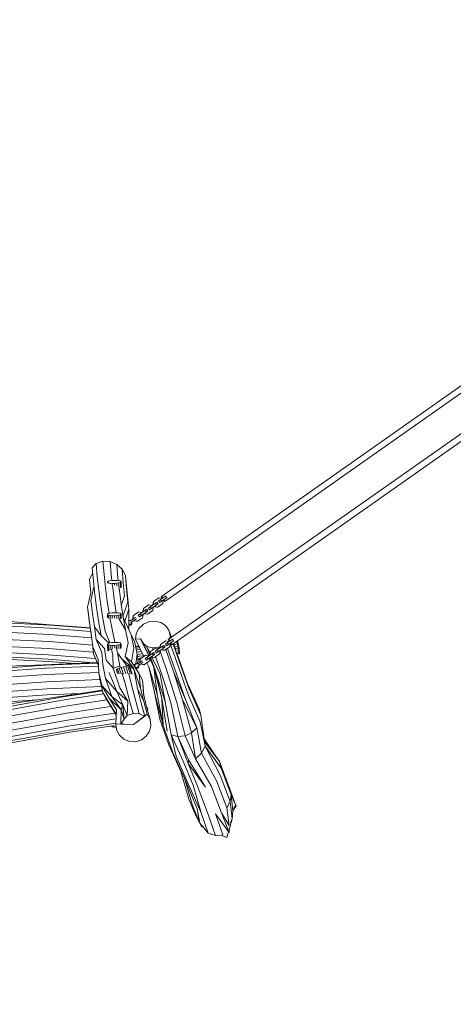
# Model space of a CAD drawing. Units: millimetres. Extents: x -9083 to 9040, y -7481 to 7545.
# Drawn here: x 1857 to 3112, y -6026 to -3175 of the extents above; entities that cross this region are included whole.
import ezdxf

# ---------------------------------------------------------------- set-up
doc = ezdxf.new("R2010")
doc.units = ezdxf.units.MM
doc.header["$LTSCALE"] = 20
doc.linetypes.add('HIDDEN', pattern=[9.525, 6.35, -3.175])
doc.layers.add('2d', color=230, linetype='Continuous')
doc.layers.add('EN-Safetyzone', color=93, linetype='HIDDEN')

msp = doc.modelspace()

# ---------------------------------------------------------------- linework, layer by layer
at = {"layer": '2d', "lineweight": 0}
for p, q in [((3699.8, -3836), (2267.1, -4844.8)), ((2277.4, -4859.5), (3696.6, -3860.3)), ((3731.1, -3953.2), (2287, -4970)), ((2297.4, -4984.7), (3741.4, -3967.9)), ((2066.8, -4761.9), (2078, -4749.4)), ((2078, -4749.4), (2097.9, -4743.2)), ((2078, -4749.4), (2081.4, -4788.1)), ((2097.9, -4743.2), (2101.3, -4781.9)), ((2097.9, -4743.2), (2118.7, -4744.2)), ((2118.7, -4744.2), (2122.1, -4782.9)), ((2118.7, -4744.2), (2137.9, -4752.1)), ((2137.9, -4752.1), (2141.3, -4790.7)), ((2137.9, -4752.1), (2153.2, -4765.9)), ((2059.2, -4795.3), (2068.2, -4777.4)), ((2066.8, -4761.9), (2070.2, -4800.6)), ((2081.4, -4788.1), (2085.5, -4826.5)), ((2101.3, -4781.9), (2105.4, -4820.4)), ((2122.1, -4782.9), (2123.8, -4798.8)), ((2153.2, -4765.9), (2156.6, -4804.6)), ((2162.7, -4784.1), (2153.2, -4765.9)), ((2162.7, -4784.1), (2166.1, -4822.8)), ((2162.7, -4784.1), (2165.4, -4804.4)), ((2059.2, -4795.3), (2062.6, -4834)), ((2070.2, -4800.6), (2074.3, -4839)), ((2113.4, -4801.1), (2111.3, -4802.7)), ((2111.3, -4802.7), (2111.3, -4804.5)), ((2111.3, -4802.7), (2111.6, -4804.2)), ((2111.6, -4804.2), (2111.6, -4805.8)), ((2111.6, -4804.2), (2114.2, -4805.6)), ((2117.6, -4799.8), (2113.4, -4801.1)), ((2114.2, -4805.6), (2114.2, -4807.1)), ((2114.2, -4805.6), (2118.8, -4806.6)), ((2123.4, -4798.8), (2117.6, -4799.8)), ((2118.8, -4806.6), (2118.8, -4808.2)), ((2118.8, -4806.6), (2124.8, -4807.2)), ((2130.1, -4798.4), (2123.4, -4798.8)), ((2124.8, -4807.2), (2124.9, -4809.1)), ((2124.8, -4807.2), (2131.6, -4807.3)), ((2124.9, -4809.1), (2126.2, -4821.3)), ((2130.1, -4798.4), (2136.9, -4798.4)), ((2131.6, -4807.3), (2138.3, -4806.8)), ((2131.6, -4807.3), (2131.7, -4812.1)), ((2142.9, -4799), (2136.9, -4798.4)), ((2138.3, -4806.8), (2144.1, -4805.8)), ((2138.3, -4806.8), (2138.5, -4814.6)), ((2141.3, -4790.7), (2142.2, -4798.9)), ((2147.6, -4800), (2142.9, -4799)), ((2144, -4816.2), (2145.4, -4829.1)), ((2144.1, -4805.8), (2148.3, -4804.5)), ((2144.1, -4805.8), (2144.3, -4814.7)), ((2144.3, -4814.7), (2144.4, -4816.5)), ((2150.1, -4801.4), (2147.6, -4800)), ((2148.3, -4804.5), (2150.4, -4803)), ((2148.3, -4804.5), (2148.5, -4813.4)), ((2148.5, -4813.4), (2148.7, -4819.5)), ((2150.4, -4803), (2150.1, -4801.4)), ((2150.4, -4803), (2150.6, -4811.8)), ((2150.6, -4811.8), (2150.8, -4820.3)), ((2156.6, -4804.6), (2160.7, -4843)), ((2165.4, -4804.4), (2168.7, -4843.1)), ((2062.6, -4834), (2053, -4876.3)), ((2071.9, -4816.9), (2063, -4856.3)), ((2074.3, -4839), (2079.3, -4877.3)), ((2085.5, -4826.5), (2090.5, -4864.8)), ((2105.4, -4820.4), (2110.4, -4858.6)), ((2126.2, -4821.3), (2131.2, -4859.5)), ((2145.4, -4829.1), (2150.4, -4867.3)), ((2160.7, -4843), (2151, -4871.5)), ((2166.1, -4822.8), (2170.3, -4861.2)), ((2168.7, -4843.1), (2172.9, -4881.5)), ((2278.8, -4843.8), (2264.1, -4854.2)), ((2280, -4843), (2278.8, -4843.8)), ((2278.8, -4843.8), (2282.3, -4848.8)), ((2063, -4856.3), (2068, -4894.6)), ((2090.5, -4864.8), (2096.2, -4902.8)), ((2110.4, -4858.6), (2115.7, -4894)), ((2131.2, -4859.5), (2136.1, -4892)), ((2150.4, -4867.3), (2156.1, -4905.3)), ((2170.3, -4861.2), (2155.8, -4903.4)), ((2215.5, -4879.6), (2230.1, -4869.3)), ((2230.1, -4869.3), (2238.4, -4870.8)), ((2249.5, -4864.4), (2234.9, -4874.8)), ((2238.3, -4879.7), (2253, -4869.3)), ((2238.4, -4870.8), (2239.1, -4871.8)), ((2244.2, -4859.4), (2242.7, -4867.7)), ((2243.3, -4867.3), (2242.7, -4867.7)), ((2242.7, -4867.7), (2243.4, -4868.7)), ((2243.3, -4867.3), (2244.7, -4859)), ((2244, -4868.3), (2243.3, -4867.3)), ((2244.7, -4859), (2244.2, -4859.4)), ((2244.7, -4859), (2259.4, -4848.7)), ((2246.9, -4873.6), (2247.6, -4874.6)), ((2248.2, -4874.3), (2247.4, -4873.3)), ((2253.9, -4861.4), (2249.5, -4864.4)), ((2249.5, -4864.4), (2253, -4869.3)), ((2253, -4869.3), (2257.3, -4866.3)), ((2253.9, -4861.4), (2257.3, -4866.3)), ((2271.1, -4865.4), (2256.4, -4875.7)), ((2258.7, -4858), (2258.6, -4858.1)), ((2264.1, -4854.2), (2258.7, -4858)), ((2258.7, -4858), (2262.2, -4862.9)), ((2259.4, -4848.7), (2267.7, -4850.2)), ((2262.1, -4863), (2262.2, -4862.9)), ((2262.2, -4862.9), (2267.6, -4859.1)), ((2264.1, -4854.2), (2267.6, -4859.1)), ((2267.6, -4859.1), (2282.3, -4848.8)), ((2267.7, -4850.2), (2268.4, -4851.2)), ((2272.5, -4857.1), (2271.1, -4865.4)), ((2271.8, -4856.1), (2272.5, -4857.1)), ((2282.3, -4848.8), (2283.5, -4847.9)), ((1945.4, -4926.8), (1522.7, -4893.1)), ((2053, -4876.3), (2058, -4914.5)), ((2055.7, -4896.6), (2053, -4876.3)), ((2055.7, -4896.6), (2060.6, -4934.8)), ((2068, -4894.6), (2073.8, -4932.6)), ((2079.3, -4877.3), (2085, -4915.3)), ((2113.4, -4894.8), (2111.3, -4896.3)), ((2111.3, -4896.3), (2111.5, -4905.1)), ((2111.3, -4896.3), (2111.6, -4897.8)), ((2111.6, -4897.8), (2111.8, -4906.7)), ((2111.6, -4897.8), (2114.2, -4899.2)), ((2117.6, -4893.4), (2113.4, -4894.8)), ((2114.2, -4899.2), (2114.4, -4907.5)), ((2114.2, -4899.2), (2118.8, -4900.3)), ((2123.4, -4892.5), (2117.6, -4893.4)), ((2118.8, -4900.3), (2118.9, -4907.5)), ((2118.8, -4900.3), (2124.8, -4900.8)), ((2130.1, -4892), (2123.4, -4892.5)), ((2124.8, -4900.8), (2125, -4908.4)), ((2124.8, -4900.8), (2131.6, -4900.9)), ((2130.1, -4892), (2136.9, -4892)), ((2131.6, -4900.9), (2138.3, -4900.4)), ((2131.6, -4900.9), (2131.8, -4909)), ((2142.9, -4892.6), (2136.9, -4892)), ((2138.3, -4900.4), (2144.1, -4899.4)), ((2138.3, -4900.4), (2138.5, -4909)), ((2147.6, -4893.7), (2142.9, -4892.6)), ((2144.1, -4899.4), (2148.3, -4898.1)), ((2144.1, -4899.4), (2144.3, -4908.3)), ((2150.1, -4895), (2147.6, -4893.7)), ((2148.3, -4898.1), (2150.4, -4896.6)), ((2148.3, -4898.1), (2148.5, -4907)), ((2150.4, -4896.6), (2150.1, -4895)), ((2150.4, -4896.6), (2150.6, -4905.4)), ((2172.9, -4881.5), (2161.1, -4916.1)), ((2172.9, -4881.5), (2173.2, -4939.7)), ((2185.7, -4900.6), (2184.2, -4908.9)), ((2184.8, -4908.5), (2186.2, -4900.2)), ((2186.2, -4900.2), (2185.7, -4900.6)), ((2186.2, -4900.2), (2200.9, -4889.9)), ((2200.2, -4899.2), (2200.1, -4899.2)), ((2205.6, -4895.4), (2200.2, -4899.2)), ((2200.2, -4899.2), (2203.7, -4904.1)), ((2200.9, -4889.9), (2209.2, -4891.4)), ((2203.7, -4904.1), (2209.1, -4900.3)), ((2220.3, -4885), (2205.6, -4895.4)), ((2205.6, -4895.4), (2209.1, -4900.3)), ((2209.1, -4900.3), (2223.7, -4889.9)), ((2209.2, -4891.4), (2209.9, -4892.4)), ((2214, -4898.3), (2212.6, -4906.6)), ((2213.3, -4897.3), (2214, -4898.3)), ((2214.9, -4880), (2213.5, -4888.3)), ((2214, -4887.9), (2213.5, -4888.3)), ((2213.5, -4888.3), (2214.2, -4889.3)), ((2214, -4887.9), (2215.5, -4879.6)), ((2214.7, -4888.9), (2214, -4887.9)), ((2215.5, -4879.6), (2214.9, -4880)), ((2217.6, -4894.2), (2218.4, -4895.2)), ((2218.9, -4894.9), (2218.2, -4893.9)), ((2218.9, -4894.9), (2218.4, -4895.2)), ((2218.4, -4895.2), (2226.6, -4896.7)), ((2227.2, -4896.3), (2218.9, -4894.9)), ((2224.6, -4882), (2220.3, -4885)), ((2220.3, -4885), (2223.7, -4889.9)), ((2223.7, -4889.9), (2228.1, -4886.9)), ((2224.6, -4882), (2228.1, -4886.9)), ((2227.2, -4896.3), (2226.6, -4896.7)), ((2241.9, -4886), (2227.2, -4896.3)), ((2229.5, -4878.6), (2229.4, -4878.6)), ((2234.9, -4874.8), (2229.5, -4878.6)), ((2229.5, -4878.6), (2232.9, -4883.5)), ((2232.8, -4883.6), (2232.9, -4883.5)), ((2232.9, -4883.5), (2238.3, -4879.7)), ((2234.9, -4874.8), (2238.3, -4879.7)), ((2243.3, -4877.7), (2241.9, -4886)), ((2242.6, -4876.7), (2243.3, -4877.7)), ((2248.2, -4874.3), (2247.6, -4874.6)), ((2247.6, -4874.6), (2255.9, -4876.1)), ((2256.4, -4875.7), (2248.2, -4874.3)), ((2256.4, -4875.7), (2255.9, -4876.1)), ((1945.2, -4936.8), (1519.2, -4915.4)), ((1946.4, -4928.3), (1520.1, -4906.8)), ((2060.8, -4935.9), (1945.4, -4926.8)), ((2061, -4937.3), (1946.4, -4928.3)), ((2058, -4914.5), (2063.8, -4952.6)), ((2085, -4915.3), (2092.3, -4958.8)), ((2096.2, -4902.8), (2103.9, -4945.9)), ((2111.5, -4905.1), (2111.5, -4905.5)), ((2111.8, -4906.7), (2111.8, -4906.9)), ((2118.2, -4907.3), (2124.4, -4939.5)), ((2143.7, -4908.7), (2163.5, -4941.5)), ((2144.3, -4908.3), (2144.4, -4908.9)), ((2148.5, -4907), (2148.6, -4909.8)), ((2150.6, -4905.4), (2150.7, -4909.6)), ((2156.1, -4905.3), (2179.3, -4955.8)), ((2156.1, -4905.3), (2163.5, -4941.5)), ((2177.7, -4925.3), (2177.7, -4925.3)), ((2178.9, -4914.7), (2186.1, -4909.6)), ((2189, -4913.7), (2181.8, -4918.8)), ((2184.8, -4908.5), (2184.2, -4908.9)), ((2184.2, -4908.9), (2185.2, -4910.3)), ((2185.7, -4909.9), (2184.8, -4908.5)), ((2188.1, -4914.4), (2189.1, -4915.8)), ((2189.6, -4915.5), (2188.6, -4914)), ((2189.6, -4915.5), (2189.1, -4915.8)), ((2189.1, -4915.8), (2197.4, -4917.3)), ((2197.9, -4916.9), (2189.6, -4915.5)), ((2197.9, -4916.9), (2197.4, -4917.3)), ((2212.6, -4906.6), (2197.9, -4916.9)), ((2214.8, -4925.6), (2202.1, -4937.4)), ((2203.6, -4904.2), (2203.7, -4904.1)), ((2230.8, -4918.3), (2214.8, -4925.6)), ((2248.2, -4916.5), (2230.8, -4918.3)), ((2264.9, -4920.3), (2248.2, -4916.5)), ((2278.9, -4929.4), (2264.9, -4920.3)), ((2288.4, -4942.6), (2278.9, -4929.4)), ((1941.8, -4975.7), (1516.3, -4954.4)), ((1943.4, -4955.2), (1517.7, -4933.8)), ((2065.1, -4964.7), (1943.4, -4955.2)), ((2062.3, -4946), (1945.2, -4936.8)), ((2060.6, -4934.8), (2065.4, -4966.6)), ((2063.8, -4952.6), (2068.3, -4990.4)), ((2073.8, -4932.6), (2092.3, -4958.8)), ((2073.8, -4932.6), (2078.5, -4969.8)), ((2092.3, -4958.8), (2116.1, -4980)), ((2103.9, -4945.9), (2118.2, -4979.4)), ((2124.4, -4939.5), (2132, -4977)), ((2163.5, -4941.5), (2171.1, -4979)), ((2173.2, -4939.7), (2173.9, -4943.9)), ((2179.3, -4955.8), (2186.8, -4993.3)), ((2189.1, -4974.5), (2179.3, -4955.8)), ((2194.2, -4952.4), (2192.1, -4968.7)), ((2202.1, -4937.4), (2194.2, -4952.4)), ((2292.4, -4958.3), (2288.4, -4942.6)), ((2295.8, -4963.8), (2288.4, -4942.6)), ((2291.3, -4967), (2292.4, -4958.3)), ((2294.6, -4964.6), (2292.4, -4958.3)), ((1940.5, -4996.1), (1515.3, -4974.7)), ((2067.7, -4985.6), (1941.8, -4975.7)), ((2078.5, -4969.8), (2102.7, -4996.1)), ((2078.5, -4969.8), (2094.4, -5007.1)), ((2113.4, -4980.8), (2111.3, -4982.4)), ((2111.3, -4982.4), (2111.5, -4991.2)), ((2111.3, -4982.4), (2111.6, -4983.9)), ((2111.6, -4983.9), (2111.8, -4992.8)), ((2111.6, -4983.9), (2114.2, -4985.3)), ((2117.6, -4979.5), (2113.4, -4980.8)), ((2114.2, -4985.3), (2114.4, -4994.1)), ((2114.2, -4985.3), (2118.8, -4986.3)), ((2123.4, -4978.5), (2117.6, -4979.5)), ((2118.8, -4986.3), (2119, -4995.2)), ((2118.8, -4986.3), (2124.8, -4986.9)), ((2130.1, -4978.1), (2123.4, -4978.5)), ((2124.8, -4986.9), (2125, -4995.8)), ((2124.8, -4986.9), (2131.6, -4987)), ((2130.1, -4978.1), (2136.9, -4978.1)), ((2131.6, -4987), (2138.3, -4986.5)), ((2131.6, -4987), (2131.8, -4994.8)), ((2132, -4977), (2132.3, -4978.1)), ((2142.9, -4978.7), (2136.9, -4978.1)), ((2138.3, -4986.5), (2144.1, -4985.5)), ((2138.3, -4986.5), (2138.5, -4995.3)), ((2147.6, -4979.7), (2142.9, -4978.7)), ((2144.1, -4985.5), (2148.3, -4984.2)), ((2144.1, -4985.5), (2144.3, -4994.4)), ((2150.1, -4981.1), (2147.6, -4979.7)), ((2148.3, -4984.2), (2150.4, -4982.7)), ((2148.3, -4984.2), (2148.5, -4993)), ((2150.4, -4982.7), (2150.1, -4981.1)), ((2150.4, -4982.7), (2150.6, -4991.5)), ((2171.1, -4979), (2162.4, -5018.6)), ((2189.1, -4974.5), (2196.7, -5012)), ((2192.1, -4968.7), (2206.1, -4967.6)), ((2216.2, -5018.4), (2192.1, -4968.7)), ((2206.1, -4967.6), (2215.6, -4980.8)), ((2230.2, -5017.3), (2206.1, -4967.6)), ((2215.6, -4980.8), (2224.9, -4989.9)), ((2230.9, -5016.8), (2215.6, -4980.8)), ((2264.1, -4984.6), (2262.7, -4992.9)), ((2263.2, -4992.5), (2264.7, -4984.2)), ((2264.7, -4984.2), (2264.1, -4984.6)), ((2264.7, -4984.2), (2279.3, -4973.9)), ((2273.8, -4986.6), (2269.5, -4989.6)), ((2273.8, -4986.6), (2277.3, -4991.5)), ((2278.7, -4983.2), (2278.6, -4983.2)), ((2284.1, -4979.3), (2278.7, -4983.2)), ((2278.7, -4983.2), (2282.1, -4988.1)), ((2279.3, -4973.9), (2287.6, -4975.4)), ((2282.1, -4988.1), (2287.6, -4984.2)), ((2298.8, -4969), (2284.1, -4979.3)), ((2284.1, -4979.3), (2287.6, -4984.2)), ((2287.6, -4984.2), (2302.2, -4973.9)), ((2287.6, -4975.4), (2288.3, -4976.4)), ((2292.5, -4982.3), (2291.1, -4990.6)), ((2291.8, -4981.3), (2292.5, -4982.3)), ((2317.3, -5051.6), (2292.5, -4980.8)), ((2300, -4968.2), (2298.8, -4969)), ((2298.8, -4969), (2302.2, -4973.9)), ((2319.3, -5035.3), (2300.8, -4982.3)), ((2308.5, -4999.9), (2302, -4981.4)), ((2302.2, -4973.9), (2303.4, -4973.1)), ((2303, -4984.2), (2304.6, -4983.9)), ((2304.6, -4983.9), (2313.6, -4982.4)), ((2306.8, -4978), (2313, -4977)), ((2313, -4977), (2312.8, -4973.8)), ((2313.6, -4982.4), (2313, -4977)), ((2314.5, -4988.9), (2313.6, -4982.4)), ((2313.7, -4973.1), (2314.5, -4975.7)), ((2314.5, -4975.7), (2315.6, -4980.6)), ((2315.6, -4980.6), (2316.9, -4986.8)), ((2318, -4993.6), (2316.9, -4986.8)), ((1939.6, -5026.5), (1514.5, -5005.2)), ((1939.8, -5013.7), (1514.6, -4992.4)), ((1940, -5033), (1514.9, -5011.7)), ((2076.5, -5024.5), (1939.8, -5013.7)), ((2070.3, -5006.3), (1940.5, -4996.1)), ((2068.3, -4990.4), (2084.1, -5027.8)), ((2071, -5011.4), (2068.3, -4990.4)), ((2071, -5011.4), (2085.1, -5044.7)), ((2094.4, -5007.1), (2097.7, -5041.9)), ((2102.7, -4996.1), (2107.1, -5029.3)), ((2111.5, -4991.2), (2111.7, -5000.1)), ((2111.7, -5000.1), (2111.8, -5002)), ((2111.8, -4992.8), (2112, -5001.6)), ((2112, -5001.6), (2112, -5003)), ((2114.4, -4994.1), (2114.6, -5002.2)), ((2119, -4995.2), (2119.1, -4999.8)), ((2122.8, -4997.4), (2126.4, -5014.7)), ((2125, -4995.8), (2125.1, -4996.8)), ((2126.4, -5014.7), (2127.3, -5052.6)), ((2136.3, -4993.1), (2140.2, -5007.9)), ((2138.5, -4995.3), (2138.6, -4997.2)), ((2140.2, -5007.9), (2167, -5045.8)), ((2140.2, -5007.9), (2147.2, -5046.4)), ((2144.3, -4994.4), (2144.4, -4996.8)), ((2148.5, -4993), (2148.6, -4996)), ((2150.6, -4991.5), (2150.7, -4994.9)), ((2186.8, -4993.3), (2180.1, -5034.7)), ((2192.2, -4989.7), (2200.7, -4988.2)), ((2192.5, -4991.1), (2200.5, -4989.8)), ((2193.2, -4994.7), (2200.7, -4993.5)), ((2196.7, -5012), (2193.2, -5039.7)), ((2194.3, -5000.1), (2201.3, -4998.9)), ((2195.5, -5006.5), (2202.3, -5005.4)), ((2196.7, -5012), (2199.4, -5033)), ((2196.8, -5013.2), (2203.4, -5012.1)), ((2200.5, -4989.8), (2202.2, -4989.5)), ((2200.7, -4988.2), (2201.5, -4988.1)), ((2200.7, -4993.5), (2203.9, -4993)), ((2201.3, -4998.9), (2206.3, -4998.1)), ((2202.3, -5005.4), (2209.3, -5004.2)), ((2203.4, -5012.1), (2212.3, -5010.6)), ((2206.2, -5025.4), (2220.8, -5015.1)), ((2212.3, -5010.6), (2212.4, -5010.6)), ((2220.8, -5015.1), (2229.1, -5016.5)), ((2224.9, -4989.9), (2241.6, -4993.8)), ((2233.6, -5014.9), (2224.9, -4989.9)), ((2234.2, -5009.2), (2224.9, -4989.9)), ((2240.3, -5010.2), (2225.6, -5020.5)), ((2229.1, -5025.4), (2243.7, -5015.1)), ((2234.8, -5005.2), (2233.4, -5013.5)), ((2234, -5013.1), (2233.4, -5013.5)), ((2233.4, -5013.5), (2234.1, -5014.5)), ((2234, -5013.1), (2235.4, -5004.8)), ((2234.7, -5014.1), (2234, -5013.1)), ((2235.4, -5004.8), (2234.8, -5005.2)), ((2235.4, -5004.8), (2250.1, -4994.5)), ((2244.6, -5007.2), (2240.3, -5010.2)), ((2240.3, -5010.2), (2243.7, -5015.1)), ((2241.6, -4993.8), (2259, -4992)), ((2243.4, -4999.2), (2241.6, -4993.8)), ((2243.7, -5015.1), (2248, -5012.1)), ((2244.6, -5007.2), (2248, -5012.1)), ((2261.8, -5011.2), (2247.2, -5021.5)), ((2249.4, -5003.7), (2249.3, -5003.8)), ((2254.9, -4999.9), (2249.4, -5003.7)), ((2249.4, -5003.7), (2252.9, -5008.6)), ((2250.1, -4994.5), (2258.4, -4996)), ((2252.8, -5008.7), (2252.9, -5008.6)), ((2252.9, -5008.6), (2258.3, -5004.8)), ((2269.5, -4989.6), (2254.9, -4999.9)), ((2254.9, -4999.9), (2258.3, -5004.8)), ((2258.3, -5004.8), (2273, -4994.5)), ((2258.4, -4996), (2259.1, -4997)), ((2259, -4992), (2263.2, -4990.1)), ((2260.4, -4996), (2259, -4992)), ((2263.2, -5002.9), (2261.8, -5011.2)), ((2262.5, -5001.9), (2263.2, -5002.9)), ((2263.2, -4992.5), (2262.7, -4992.9)), ((2262.7, -4992.9), (2263.4, -4993.9)), ((2285.9, -5069), (2263.1, -5003.7)), ((2263.9, -4993.5), (2263.2, -4992.5)), ((2266.8, -4998.8), (2267.5, -4999.8)), ((2268.1, -4999.4), (2267.4, -4998.4)), ((2268.1, -4999.4), (2267.5, -4999.8)), ((2267.5, -4999.8), (2275.8, -5001.3)), ((2276.4, -5000.9), (2268.1, -4999.4)), ((2269.5, -4989.6), (2273, -4994.5)), ((2273, -4994.5), (2277.3, -4991.5)), ((2276.4, -5000.9), (2275.8, -5001.3)), ((2291.1, -4990.6), (2276.4, -5000.9)), ((2302, -5061.8), (2279.8, -4998.5)), ((2282, -4988.1), (2282.1, -4988.1)), ((2309.4, -5066.6), (2284.4, -4995.3)), ((2305.2, -4990.5), (2305.5, -4990.4)), ((2305.5, -4990.4), (2314.5, -4988.9)), ((2307.5, -4997), (2315.6, -4995.7)), ((2309.4, -5003.1), (2316.8, -5001.9)), ((2310.8, -5008), (2318, -5006.8)), ((2311.9, -5011.1), (2318.9, -5009.9)), ((2312.3, -5011.9), (2319.5, -5010.7)), ((2315.4, -5019.6), (2312.7, -5011.8)), ((2315.6, -4995.7), (2314.5, -4988.9)), ((2316.8, -5001.9), (2315.6, -4995.7)), ((2318, -5006.8), (2316.8, -5001.9)), ((2318, -4993.6), (2318.9, -5000.1)), ((2318.9, -5009.9), (2318, -5006.8)), ((2318.9, -5000.1), (2319.5, -5005.5)), ((2319.5, -5010.7), (2318.9, -5009.9)), ((2319.5, -5005.5), (2319.7, -5009.2)), ((2319.7, -5009.2), (2319.5, -5010.7)), ((1927.3, -5042.6), (1503.7, -5058.9)), ((1931.8, -5044.1), (1506.7, -5073)), ((2081.6, -5036.5), (1927.3, -5042.6)), ((2082.3, -5038.1), (1931.8, -5044.1)), ((2071.5, -5036.9), (1939.6, -5026.5)), ((2017.2, -5039.1), (1940, -5033)), ((2084.1, -5027.8), (2086.3, -5065.2)), ((2097.7, -5041.9), (2104.8, -5082.5)), ((2107.1, -5029.3), (2127.3, -5052.6)), ((2153.2, -5026.2), (2187.2, -5055)), ((2162.4, -5018.6), (2187.2, -5055)), ((2162.4, -5018.6), (2180.1, -5034.7)), ((2169, -5045.3), (2172.6, -5044.5)), ((2172.6, -5044.5), (2175.4, -5053.1)), ((2172.6, -5044.5), (2174.2, -5044.5)), ((2174.2, -5044.5), (2179.8, -5061.7)), ((2180.1, -5034.7), (2202.5, -5068.8)), ((2192.2, -5041), (2192.2, -5041)), ((2199.4, -5033), (2196.1, -5039.6)), ((2197.6, -5019.5), (2204.6, -5018.3)), ((2199.4, -5033), (2197.7, -5040.1)), ((2198.3, -5024.5), (2205.8, -5023.3)), ((2198.7, -5027.7), (2205.5, -5026.5)), ((2198.8, -5028.6), (2205.3, -5027.5)), ((2198.9, -5039.9), (2206.1, -5034.8)), ((2209, -5038.9), (2201.8, -5043.9)), ((2205.6, -5025.8), (2204.2, -5034.1)), ((2204.8, -5033.7), (2204.2, -5034.1)), ((2204.2, -5034.1), (2205.2, -5035.4)), ((2204.6, -5018.3), (2213.6, -5016.9)), ((2204.8, -5033.7), (2206.2, -5025.4)), ((2205.7, -5035), (2204.8, -5033.7)), ((2206.2, -5025.4), (2205.6, -5025.8)), ((2205.8, -5023.3), (2210.2, -5022.5)), ((2208, -5039.5), (2209.1, -5041)), ((2209.6, -5040.6), (2208.6, -5039.1)), ((2209.6, -5040.6), (2209.1, -5041)), ((2209.1, -5041), (2217.4, -5042.5)), ((2217.9, -5042.1), (2209.6, -5040.6)), ((2213.6, -5016.9), (2215.3, -5016.6)), ((2217.9, -5042.1), (2217.4, -5042.5)), ((2232.6, -5031.8), (2217.9, -5042.1)), ((2220.2, -5024.3), (2220.1, -5024.4)), ((2225.6, -5020.5), (2220.2, -5024.3)), ((2220.2, -5024.3), (2223.7, -5029.2)), ((2223.5, -5029.3), (2223.7, -5029.2)), ((2223.7, -5029.2), (2229.1, -5025.4)), ((2231, -5049), (2225.2, -5037)), ((2225.6, -5020.5), (2229.1, -5025.4)), ((2229.1, -5016.5), (2229.8, -5017.5)), ((2234, -5023.5), (2232.6, -5031.8)), ((2233.3, -5022.4), (2234, -5023.5)), ((2233.4, -5022.6), (2233.3, -5022.4)), ((2238.1, -5033.7), (2233.8, -5024.7)), ((2249.8, -5061.2), (2233.9, -5023.8)), ((2249.8, -5061.2), (2235.7, -5020.8)), ((2237.6, -5019.4), (2238.3, -5020.4)), ((2238.9, -5020), (2238.2, -5019)), ((2238.9, -5020), (2238.3, -5020.4)), ((2238.3, -5020.4), (2246.6, -5021.9)), ((2247.2, -5021.5), (2238.9, -5020)), ((2263.8, -5070.3), (2239.7, -5020.7)), ((2247.2, -5021.5), (2246.6, -5021.9)), ((2268.5, -5070.8), (2250.4, -5019.2)), ((2343, -5096.6), (2315.4, -5019.6)), ((2346.9, -5112.3), (2319.3, -5035.3)), ((1933, -5052.8), (1508.1, -5081.7)), ((1934.3, -5071.2), (1509.8, -5100.2)), ((2085.2, -5046.8), (1933, -5052.8)), ((2086.3, -5065.2), (1934.3, -5071.2)), ((2086.3, -5065.2), (2094.9, -5102.5)), ((2089.4, -5088.8), (2086.3, -5065.2)), ((2116.1, -5065.1), (2137.7, -5119.9)), ((2127.3, -5052.6), (2147.2, -5046.4)), ((2127.3, -5052.6), (2147, -5109.4)), ((2136.7, -5056.9), (2137.4, -5056.2)), ((2136.7, -5056.9), (2139.5, -5065.5)), ((2137.4, -5056.2), (2140.3, -5054.8)), ((2137.4, -5056.2), (2140.2, -5064.8)), ((2139.5, -5065.5), (2139.9, -5066.7)), ((2140.2, -5064.8), (2141.4, -5068.4)), ((2140.3, -5054.8), (2145, -5052.9)), ((2140.3, -5054.8), (2143.1, -5063.4)), ((2143.1, -5063.4), (2145, -5069.2)), ((2145, -5052.9), (2151, -5050.8)), ((2145, -5052.9), (2147.8, -5061.5)), ((2147.2, -5046.4), (2148.7, -5051.6)), ((2147.8, -5061.5), (2150.3, -5069)), ((2151, -5050.8), (2157.5, -5048.6)), ((2151, -5050.8), (2153.8, -5059.4)), ((2153.6, -5068.4), (2163.9, -5104.2)), ((2153.8, -5059.4), (2156.6, -5068)), ((2156.6, -5068), (2156.9, -5069)), ((2157.5, -5048.6), (2163.7, -5046.7)), ((2157.5, -5048.6), (2160.3, -5057.2)), ((2160.3, -5057.2), (2163.1, -5065.8)), ((2163.1, -5065.8), (2164.3, -5069.5)), ((2163.7, -5046.7), (2169, -5045.3)), ((2163.7, -5046.7), (2166.6, -5055.3)), ((2166.6, -5055.3), (2169.4, -5063.9)), ((2169, -5045.3), (2171.8, -5053.9)), ((2169.4, -5063.9), (2171.2, -5069.4)), ((2171.8, -5053.9), (2174.6, -5062.5)), ((2173.1, -5069), (2181.4, -5104.9)), ((2174.6, -5062.5), (2177.1, -5070.1)), ((2175.4, -5053.1), (2178.3, -5061.8)), ((2176.1, -5050.5), (2187.2, -5055)), ((2178.3, -5061.8), (2181.1, -5070.4)), ((2179.8, -5061.7), (2182.2, -5069.2)), ((2181.1, -5070.4), (2181.1, -5070.4)), ((2187.2, -5055), (2206.9, -5111.6)), ((2187.2, -5055), (2197.6, -5111.5)), ((2187.4, -5045.7), (2188, -5045.4)), ((2190.5, -5048), (2190.5, -5048)), ((2191.4, -5049.2), (2191.4, -5049.2)), ((2194.6, -5053.6), (2193.8, -5055.5)), ((2194.7, -5053.5), (2194.6, -5053.6)), ((2197.8, -5050.4), (2197.8, -5050.4)), ((2202.5, -5068.8), (2206.9, -5111.6)), ((2212, -5086.9), (2202.5, -5068.8)), ((2254.3, -5127.4), (2231, -5049)), ((2246.8, -5122.8), (2231, -5049)), ((2254.3, -5127.4), (2245.3, -5050.7)), ((2268.6, -5140.3), (2246.3, -5052.9)), ((2277.8, -5149.6), (2249.8, -5061.2)), ((2268.6, -5140.3), (2249.8, -5061.2)), ((2277.8, -5149.6), (2263.8, -5070.3)), ((2294.4, -5153.4), (2268.5, -5070.8)), ((2311.8, -5151.6), (2285.9, -5069)), ((2337, -5143.6), (2302, -5061.8)), ((2327.8, -5144.3), (2302, -5061.8)), ((2337, -5143.6), (2309.4, -5066.6)), ((2344.9, -5128.6), (2317.3, -5051.6)), ((1935.4, -5091.9), (1511.1, -5120.8)), ((2089, -5085.8), (1935.4, -5091.9)), ((2089.4, -5088.8), (2097.5, -5122.8)), ((2104.8, -5082.5), (2137.7, -5119.9)), ((2104.8, -5082.5), (2123.5, -5134.5)), ((2212, -5086.9), (2214.9, -5126.9)), ((2212, -5086.9), (2214.6, -5107.3)), ((2376.6, -5170), (2343, -5096.6)), ((1936.1, -5112.2), (1512, -5141.1)), ((1936.3, -5129.8), (1512.4, -5158.7)), ((2093.5, -5106), (1936.1, -5112.2)), ((2031.6, -5126), (1936.3, -5129.8)), ((2096, -5116.4), (1982.1, -5133.4)), ((2096.5, -5118.6), (1988.6, -5134.7)), ((2099.8, -5127.3), (1991.5, -5143.4)), ((2094.9, -5102.5), (2123.5, -5134.5)), ((2094.9, -5102.5), (2116, -5139.8)), ((2097.5, -5122.8), (2118.2, -5157)), ((2107, -5141), (2097.5, -5122.8)), ((2137.7, -5119.9), (2169.9, -5148.3)), ((2137.7, -5119.9), (2155.8, -5158.9)), ((2147, -5109.4), (2169.9, -5148.3)), ((2163.9, -5104.2), (2175, -5147)), ((2181.4, -5104.9), (2192.6, -5147.8)), ((2197.6, -5111.5), (2216.2, -5148.8)), ((2197.6, -5111.5), (2208.8, -5154.4)), ((2206.9, -5111.6), (2216.2, -5148.8)), ((2214.6, -5107.3), (2216.4, -5132.6)), ((2214.9, -5126.9), (2224.3, -5164.1)), ((2272.6, -5218.9), (2246.8, -5122.8)), ((2262.5, -5200.5), (2246.8, -5122.8)), ((2272.6, -5218.9), (2254.3, -5127.4)), ((2378.9, -5208), (2344.9, -5128.6)), ((2381.3, -5188.6), (2346.9, -5112.3)), ((1906.9, -5144.4), (1512.2, -5171.4)), ((1982.1, -5133.4), (1564.4, -5195)), ((1988.6, -5134.7), (1571.2, -5209.1)), ((1991.5, -5143.4), (1574.4, -5217.8)), ((2109.3, -5144.7), (1995.3, -5161.7)), ((2107, -5141), (2126.2, -5172.3)), ((2116, -5139.8), (2151, -5173.4)), ((2116, -5139.8), (2137, -5173.1)), ((2118.2, -5157), (2136.4, -5185.9)), ((2123.5, -5134.5), (2155.8, -5158.9)), ((2123.5, -5134.5), (2151, -5173.4)), ((2169.9, -5148.3), (2168.2, -5189.3)), ((2175, -5147), (2185, -5184.1)), ((2192.6, -5147.8), (2202.6, -5184.8)), ((2208.8, -5154.4), (2218.8, -5191.4)), ((2216.2, -5130.6), (2216.8, -5134.3)), ((2216.2, -5148.8), (2226.3, -5185.8)), ((2272.6, -5218.9), (2268.6, -5140.3)), ((2283.9, -5234.6), (2268.6, -5140.3)), ((2295.1, -5245.6), (2277.8, -5149.6)), ((2314.8, -5250.3), (2294.4, -5153.4)), ((2335.5, -5248.2), (2311.8, -5151.6)), ((2369.5, -5225.7), (2327.8, -5144.3)), ((2354.5, -5239.7), (2327.8, -5144.3)), ((2369.5, -5225.7), (2337, -5143.6)), ((1995.3, -5161.7), (1578.5, -5236)), ((1998.7, -5182.1), (1582.1, -5256.4)), ((2121.1, -5163.9), (1998.7, -5182.1)), ((2132.7, -5182.7), (2001.3, -5202.2)), ((2126.2, -5172.3), (2136.3, -5188.3)), ((2137, -5173.1), (2135.3, -5214.1)), ((2151, -5173.4), (2149.3, -5214.4)), ((2151, -5173.4), (2155.8, -5158.9)), ((2151, -5173.4), (2158.8, -5199.8)), ((2155.8, -5158.9), (2168.2, -5189.3)), ((2155.8, -5158.9), (2158.8, -5199.8)), ((2168.2, -5189.3), (2185, -5184.1)), ((2185, -5184.1), (2202.6, -5184.8)), ((2226.3, -5185.8), (2185.9, -5216.1)), ((2202.6, -5184.8), (2218.8, -5191.4)), ((2218.8, -5191.4), (2226.3, -5185.8)), ((2224.3, -5164.1), (2234.3, -5201.1)), ((2225, -5166.6), (2227.2, -5167.8)), ((2225.4, -5168.3), (2227.6, -5169.4)), ((2234.3, -5201.1), (2226.3, -5185.8)), ((2226.7, -5172.9), (2226.8, -5173)), ((2226.7, -5173.1), (2226.8, -5173)), ((2226.8, -5173), (2227.6, -5169.4)), ((2227.6, -5169.4), (2227.2, -5167.8)), ((2381.3, -5188.6), (2376.6, -5170)), ((2001.3, -5202.2), (1585, -5276.5)), ((2135.9, -5199.7), (2002.8, -5219.5)), ((2135.4, -5212.3), (2003, -5232)), ((2135.3, -5214.1), (2185.9, -5216.1)), ((2135.3, -5214.1), (2149.3, -5214.4)), ((2137.5, -5231.2), (2135.3, -5214.1)), ((2149.3, -5214.4), (2158.8, -5199.8)), ((2149.3, -5214.4), (2185.9, -5216.1)), ((2158.8, -5199.8), (2168.2, -5189.3)), ((2218.8, -5191.4), (2185.9, -5216.1)), ((2234.3, -5201.1), (2236.5, -5218.2)), ((2288.5, -5275), (2262.5, -5200.5)), ((2393.7, -5278.5), (2378.9, -5208)), ((2393.7, -5278.5), (2381.3, -5188.6)), ((2001.8, -5238.1), (1585.6, -5312.4)), ((2002.8, -5219.5), (1586.6, -5293.8)), ((2003, -5232), (1586.8, -5306.2)), ((2125.4, -5219.7), (2001.8, -5238.1)), ((2122.5, -5220.2), (2122.5, -5220.6)), ((2122.5, -5220.2), (2122.5, -5220.6)), ((2122.5, -5220.6), (2125.1, -5222)), ((2125.1, -5219.8), (2125.1, -5222)), ((2125.1, -5222), (2129.7, -5223)), ((2129.6, -5217.4), (2129.7, -5223)), ((2129.7, -5223), (2135.8, -5223.6)), ((2135.6, -5216.7), (2135.8, -5223.6)), ((2135.8, -5223.6), (2136.5, -5223.6)), ((2145.5, -5246.5), (2137.5, -5231.2)), ((2232.6, -5235.1), (2223.1, -5249.7)), ((2236.5, -5218.2), (2232.6, -5235.1)), ((2300, -5296.4), (2272.6, -5218.9)), ((2335.5, -5248.2), (2354.5, -5239.7)), ((2354.5, -5239.7), (2369.5, -5225.7)), ((2365.3, -5315.3), (2354.5, -5239.7)), ((2382.8, -5299.1), (2369.5, -5225.7)), ((2158.4, -5258.2), (2145.5, -5246.5)), ((2174.7, -5264.8), (2158.4, -5258.2)), ((2192.3, -5265.5), (2174.7, -5264.8)), ((2209.1, -5260.3), (2192.3, -5265.5)), ((2223.1, -5249.7), (2209.1, -5260.3)), ((2295.1, -5245.6), (2314.8, -5250.3)), ((2309.4, -5307.6), (2295.1, -5245.6)), ((2328.7, -5320.2), (2295.1, -5245.6)), ((2314.8, -5250.3), (2335.5, -5248.2)), ((2345.5, -5317.9), (2314.8, -5250.3)), ((2344.7, -5328.3), (2314.8, -5250.3)), ((2365.3, -5315.3), (2335.5, -5248.2)), ((2423.1, -5306.7), (2390.7, -5257)), ((2423.1, -5306.7), (2391.8, -5265)), ((2434.7, -5322.9), (2391.9, -5265.9)), ((2323.2, -5351.7), (2288.5, -5275)), ((2333.5, -5370.6), (2300, -5296.4)), ((2365.3, -5315.3), (2382.8, -5299.1)), ((2393.7, -5278.5), (2382.8, -5299.1)), ((2427.4, -5380.4), (2382.8, -5299.1)), ((2437.1, -5362), (2393.7, -5278.5)), ((2439.6, -5342.1), (2393.7, -5278.5)), ((2341.8, -5380.4), (2309.4, -5307.6)), ((2358.8, -5391.5), (2328.7, -5320.2)), ((2344.7, -5328.3), (2345.5, -5317.9)), ((2394.4, -5397), (2344.7, -5328.3)), ((2373.1, -5399.2), (2344.7, -5328.3)), ((2394.4, -5397), (2345.5, -5317.9)), ((2411.9, -5394.8), (2365.3, -5315.3)), ((2434.7, -5322.9), (2423.1, -5306.7)), ((2439.6, -5342.1), (2434.7, -5322.9)), ((2463.9, -5399.8), (2434.7, -5322.9)), ((2346.4, -5431.8), (2323.2, -5351.7)), ((2468.8, -5419), (2439.6, -5342.1)), ((2370.5, -5460.1), (2333.5, -5370.6)), ((2356.7, -5450.6), (2333.5, -5370.6)), ((2382, -5471.5), (2341.8, -5380.4)), ((2456.6, -5457.3), (2427.4, -5380.4)), ((2466.2, -5439), (2437.1, -5362)), ((2382, -5471.5), (2358.8, -5391.5)), ((2402.4, -5476.2), (2373.1, -5399.2)), ((2441.1, -5471.8), (2411.9, -5394.8)), ((2463.9, -5399.8), (2481.6, -5448.2)), ((2346.4, -5431.8), (2365.5, -5477.5)), ((2466.2, -5439), (2456.6, -5457.3)), ((2466.2, -5439), (2468.8, -5419)), ((2466.2, -5439), (2471.9, -5488.3)), ((2468.8, -5419), (2481.6, -5448.2)), ((2468.8, -5419), (2474.1, -5466)), ((2356.7, -5450.6), (2377.1, -5499.4)), ((2370.5, -5460.1), (2377.1, -5499.4)), ((2370.5, -5460.1), (2378.1, -5500.9)), ((2382, -5471.5), (2402.6, -5529.9)), ((2441.1, -5471.8), (2462.8, -5508.3)), ((2441.1, -5471.8), (2463, -5528.5)), ((2456.6, -5457.3), (2462.8, -5508.3)), ((2471.9, -5488.3), (2474.1, -5466)), ((2474.1, -5466), (2481.6, -5448.2)), ((2474.1, -5466), (2483.6, -5451.1)), ((2483.6, -5451.1), (2481.6, -5448.2)), ((2377.1, -5499.4), (2365.5, -5477.5)), ((2377.1, -5499.4), (2378.1, -5500.9)), ((2402.4, -5476.2), (2423.3, -5536.6)), ((2423.6, -5474), (2463, -5528.5)), ((2423.6, -5474), (2444.4, -5535.4)), ((2471.9, -5488.3), (2462.9, -5520.4)), ((2471.9, -5488.3), (2466.8, -5499.5)), ((2472.9, -5478.2), (2471.9, -5488.3)), ((2383.6, -5511.8), (2378.1, -5500.9)), ((2390.4, -5515.9), (2378.1, -5500.9)), ((2383.6, -5511.8), (2388.8, -5514)), ((2390.4, -5515.9), (2402.6, -5529.9)), ((2460.3, -5529.4), (2463, -5528.5)), ((2463, -5528.5), (2462.9, -5520.4)), ((2402.6, -5529.9), (2402.6, -5529.9)), ((2412.2, -5533), (2402.6, -5529.9)), ((2402.6, -5529.9), (2423.3, -5536.6)), ((2423.3, -5536.6), (2440, -5535.7)), ((2440, -5535.7), (2456.6, -5542.7)), ((2443.7, -5535.5), (2444.4, -5535.4)), ((2444.4, -5535.4), (2444.9, -5535.2)), ((2460.3, -5529.4), (2456.6, -5542.7))]:
    msp.add_line(p, q, dxfattribs=at)
for centre, start, end in [((2174.9, -4921.3), 63.1158, 105.1129), ((2174.9, -4921.3), 255.5587, 0), ((2174.9, -4921.3), 41.143, 41.1435), ((2174.9, -4921.3), 39.2552, 39.2557), ((2174.9, -4921.3), 0, 19.303), ((2194.9, -5046.5), 63.3064, 171.2593), ((2194.9, -5046.5), 41.179, 41.1796), ((2194.9, -5046.5), 39.2185, 39.2191), ((2194.9, -5046.5), 0, 19.2463), ((2194.9, -5046.5), 246.4323, 0)]:
    msp.add_arc(centre, 7, start, end, dxfattribs=at)
for centre, ratio, start_param, end_param in [((2272.3, -4852.1), 0.109443, 1.910633, 4.372552), ((2272.3, -4852.1), 0.109443, 5.052226, 6.283185), ((2272.3, -4852.1), 0.109443, 0, 1.230959), ((2292.2, -4977.3), 0.114406, 1.910633, 4.372552), ((2292.2, -4977.3), 0.114406, 5.052226, 6.283185), ((2292.2, -4977.3), 0.114406, 0, 1.230959)]:
    msp.add_ellipse(centre, major_axis=(5.18, -7.36), ratio=ratio, start_param=start_param, end_param=end_param, dxfattribs=at)
for points, knots in [([(2173.1, -4915.3), (2173.3, -4915.2), (2173.5, -4915.2), (2174.3, -4914.9), (2174.9, -4914.8), (2175.8, -4914.9), (2176.1, -4914.9), (2176.4, -4915)], [1.023168, 1.023168, 1.023168, 1.023168, 1.778102, 1.778102, 3.524379, 3.524379, 4.394761, 4.394761, 4.394761, 4.394761]), ([(2177.7, -4925.3), (2177.2, -4925.6), (2176.6, -4925.7), (2175.4, -4925.9), (2174.8, -4925.9), (2173.9, -4925.7), (2173.5, -4925.5), (2173.1, -4925.4)], [0, 0, 0, 0, 1.777345, 1.777345, 3.56073, 3.56073, 4.7286, 4.7286, 4.7286, 4.7286]), ([(2176.7, -4915), (2176.9, -4915.1), (2177.2, -4915.2), (2177.7, -4915.2), (2178, -4915.1), (2178.5, -4915), (2178.7, -4914.9), (2178.9, -4914.7)], [0, 0, 0, 0, 0.81107, 0.81107, 1.611917, 1.611917, 2.337099, 2.337099, 2.337099, 2.337099]), ([(2178.5, -4924.7), (2178.4, -4924.8), (2178.4, -4924.9), (2178.2, -4925), (2178.1, -4925), (2178, -4925.1), (2177.9, -4925.2), (2177.8, -4925.3), (2177.8, -4925.3), (2177.7, -4925.3)], [0.001173275, 0.001173275, 0.001173275, 0.001173275, 0.00146632, 0.00146632, 0.001759364, 0.001759364, 0.002052409, 0.002052409, 0.002345454, 0.002345454, 0.002345454, 0.002345454]), ([(2179.2, -4924.3), (2179.2, -4924.3), (2179.2, -4924.3), (2179.1, -4924.3), (2179, -4924.4), (2178.8, -4924.5), (2178.7, -4924.6), (2178.5, -4924.7)], [0.000042452, 0.000042452, 0.000042452, 0.000042452, 0.000293319, 0.000293319, 0.000586637, 0.000586637, 0.001173275, 0.001173275, 0.001173275, 0.001173275]), ([(2180.8, -4921.2), (2180.8, -4921.2), (2180.8, -4921.2), (2180.8, -4921.2), (2180.7, -4921.2), (2180.7, -4921.2), (2180.7, -4921.2), (2180.7, -4921.2), (2180.7, -4921.1), (2180.7, -4921.1), (2180.7, -4921.1), (2180.7, -4921.1), (2180.6, -4921.1), (2180.6, -4921.1), (2180.5, -4921.1), (2180.4, -4921.1), (2180.3, -4921.1), (2180.3, -4921.1), (2180.3, -4921.1), (2180.3, -4921.1), (2180.2, -4921.1), (2180.2, -4921.1), (2180.2, -4921.1), (2180.1, -4921.1), (2180, -4921.1), (2179.8, -4921), (2179.7, -4921), (2179.6, -4921), (2179.6, -4921), (2179.5, -4921), (2179.5, -4921), (2179.5, -4921), (2179.5, -4921), (2179.2, -4921), (2178.9, -4921), (2178.6, -4920.9)], [0.0534434, 0.0534434, 0.0534434, 0.0534434, 0.125, 0.125, 0.1875, 0.1875, 0.21875, 0.234375, 0.2421875, 0.2460938, 0.2460938, 0.25, 0.25, 0.375, 0.375, 0.4375, 0.4375, 0.46875, 0.46875, 0.484375, 0.4921875, 0.4921875, 0.5, 0.5, 0.625, 0.625, 0.6875, 0.6875, 0.71875, 0.734375, 0.7421875, 0.7421875, 0.75, 0.75, 1, 1, 1, 1]), ([(2180.8, -4921.2), (2180.7, -4921.8), (2180.5, -4922.4), (2180, -4923.4), (2179.6, -4923.9), (2179.2, -4924.3)], [0, 0, 0, 0, 1.782408, 1.782408, 3.508022, 3.508022, 3.508022, 3.508022]), ([(2181.8, -4918.8), (2181.6, -4918.9), (2181.4, -4919.1), (2181.1, -4919.6), (2180.9, -4919.8), (2180.8, -4920.3), (2180.7, -4920.6), (2180.7, -4921), (2180.8, -4921.1), (2180.8, -4921.2)], [0, 0, 0, 0, 0.830029, 0.830029, 1.644101, 1.644101, 2.45286, 2.45286, 2.781591, 2.781591, 2.781591, 2.781591]), ([(2190.5, -5048.1), (2190.2, -5047.6), (2190, -5047), (2189.8, -5045.8), (2189.8, -5045.2), (2190, -5044), (2190.2, -5043.5), (2190.8, -5042.4), (2191.1, -5041.9), (2191.8, -5041.3), (2192, -5041.2), (2192.2, -5041)], [0, 0, 0, 0, 1.78546, 1.78546, 3.575718, 3.575718, 5.363559, 5.363559, 7.148525, 7.148525, 7.949474, 7.949474, 7.949474, 7.949474]), ([(2192.2, -5041), (2192.7, -5040.6), (2193.2, -5040.4), (2194.4, -5040), (2195, -5040), (2195.8, -5040), (2196.1, -5040), (2196.4, -5040.1)], [0, 0, 0, 0, 1.777536, 1.777536, 3.523285, 3.523285, 4.394969, 4.394969, 4.394969, 4.394969]), ([(2196.7, -5040.2), (2197, -5040.3), (2197.2, -5040.3), (2197.8, -5040.3), (2198, -5040.3), (2198.5, -5040.1), (2198.7, -5040), (2198.9, -5039.9)], [0, 0, 0, 0, 0.811095, 0.811095, 1.612405, 1.612405, 2.338506, 2.338506, 2.338506, 2.338506]), ([(2201.8, -5043.9), (2201.6, -5044.1), (2201.4, -5044.3), (2201.1, -5044.7), (2201, -5045), (2200.8, -5045.5), (2200.8, -5045.7), (2200.8, -5046.1), (2200.8, -5046.2), (2200.8, -5046.3)], [0, 0, 0, 0, 0.832071, 0.832071, 1.648029, 1.648029, 2.458008, 2.458008, 2.782976, 2.782976, 2.782976, 2.782976]), ([(2190.5, -5048), (2190.5, -5048), (2190.5, -5048), (2190.5, -5048.1), (2190.6, -5048.2), (2190.7, -5048.4), (2190.8, -5048.5), (2190.9, -5048.7), (2191, -5048.8), (2191.1, -5048.9), (2191.1, -5049), (2191.2, -5049.1), (2191.3, -5049.1), (2191.3, -5049.2), (2191.4, -5049.2), (2191.4, -5049.2)], [0, 0, 0, 0, 0.000253669, 0.000253669, 0.000507338, 0.000507338, 0.001014676, 0.001014676, 0.001268345, 0.001268345, 0.001522014, 0.001522014, 0.001775683, 0.001775683, 0.002029352, 0.002029352, 0.002029352, 0.002029352]), ([(2191.4, -5049.2), (2191.4, -5049.2), (2191.4, -5049.2), (2191.3, -5049.1), (2191.3, -5049), (2191.2, -5048.8), (2191.1, -5048.7), (2190.9, -5048.5), (2190.9, -5048.4), (2190.8, -5048.3), (2190.8, -5048.2), (2190.7, -5048.1), (2190.6, -5048.1), (2190.5, -5048), (2190.5, -5048), (2190.5, -5048)], [0, 0, 0, 0, 0.000253669, 0.000253669, 0.000507338, 0.000507338, 0.001014676, 0.001014676, 0.001268345, 0.001268345, 0.001522014, 0.001522014, 0.001775683, 0.001775683, 0.002029352, 0.002029352, 0.002029352, 0.002029352]), ([(2197.7, -5050.4), (2197.2, -5050.7), (2196.6, -5050.9), (2195.5, -5051), (2194.9, -5051), (2193.7, -5050.8), (2193.1, -5050.5), (2192.1, -5050), (2191.7, -5049.6), (2191.3, -5049.2)], [0, 0, 0, 0, 1.776802, 1.776802, 3.559712, 3.559712, 5.344848, 5.344848, 7.055815, 7.055815, 7.055815, 7.055815]), ([(2198.6, -5049.9), (2198.5, -5049.9), (2198.4, -5050), (2198.2, -5050.1), (2198.2, -5050.2), (2198, -5050.3), (2197.9, -5050.3), (2197.8, -5050.4), (2197.8, -5050.4), (2197.8, -5050.4)], [0.001173275, 0.001173275, 0.001173275, 0.001173275, 0.00146632, 0.00146632, 0.001759364, 0.001759364, 0.002052409, 0.002052409, 0.002345454, 0.002345454, 0.002345454, 0.002345454]), ([(2200.8, -5046.3), (2200.8, -5046.3), (2200.8, -5046.3), (2200.8, -5046.3), (2200.8, -5046.3), (2200.7, -5046.3), (2200.7, -5046.3), (2200.7, -5046.3), (2200.7, -5046.3), (2200.7, -5046.3), (2200.7, -5046.3), (2200.7, -5046.3), (2200.6, -5046.3), (2200.6, -5046.3), (2200.5, -5046.2), (2200.4, -5046.2), (2200.4, -5046.2), (2200.3, -5046.2), (2200.3, -5046.2), (2200.3, -5046.2), (2200.3, -5046.2), (2200.3, -5046.2), (2200.2, -5046.2), (2200.1, -5046.2), (2200, -5046.2), (2199.8, -5046.2), (2199.8, -5046.2), (2199.7, -5046.2), (2199.6, -5046.2), (2199.6, -5046.1), (2199.5, -5046.1), (2199.5, -5046.1), (2199.5, -5046.1), (2199.3, -5046.1), (2199, -5046.1), (2198.6, -5046.1)], [0.056106, 0.056106, 0.056106, 0.056106, 0.125, 0.125, 0.1875, 0.1875, 0.21875, 0.234375, 0.2421875, 0.2460938, 0.2460938, 0.25, 0.25, 0.375, 0.375, 0.4375, 0.4375, 0.46875, 0.46875, 0.484375, 0.4921875, 0.4921875, 0.5, 0.5, 0.625, 0.625, 0.6875, 0.6875, 0.71875, 0.734375, 0.7421875, 0.7421875, 0.75, 0.75, 1, 1, 1, 1]), ([(2199.2, -5049.4), (2199.2, -5049.4), (2199.2, -5049.4), (2199.1, -5049.5), (2199.1, -5049.5), (2198.9, -5049.7), (2198.7, -5049.8), (2198.6, -5049.9)], [0.00004463, 0.00004463, 0.00004463, 0.00004463, 0.000293319, 0.000293319, 0.000586637, 0.000586637, 0.001173275, 0.001173275, 0.001173275, 0.001173275]), ([(2200.8, -5046.3), (2200.7, -5046.9), (2200.5, -5047.5), (2200, -5048.5), (2199.6, -5049), (2199.2, -5049.4)], [0, 0, 0, 0, 1.782291, 1.782291, 3.508243, 3.508243, 3.508243, 3.508243])]:
    msp.add_open_spline(points, degree=3, knots=knots, dxfattribs=at)
for points in [[(2176.4, -4915), (2176.5, -4915), (2176.6, -4915), (2176.7, -4915)], [(2177.7, -4925.3), (2177.7, -4925.3), (2177.7, -4925.3), (2177.7, -4925.3)], [(2196.4, -5040.1), (2196.5, -5040.1), (2196.6, -5040.1), (2196.7, -5040.2)], [(2197.8, -5050.4), (2197.7, -5050.4), (2197.7, -5050.4), (2197.7, -5050.4)]]:
    msp.add_open_spline(points, degree=3, dxfattribs=at)
for points, weights in [([(2186.1, -4909.6), (2188.5, -4907.9), (2190.9, -4906.2), (2191.8, -4905.7)], [1, 0.730670919717, 0.570149069664, 0.518434449839]), ([(2194.6, -4909.7), (2193.8, -4910.3), (2191.4, -4912), (2189, -4913.7)], [0.518434449839, 0.570149069664, 0.730670919717, 1]), ([(2206.1, -5034.8), (2208.5, -5033.1), (2210.9, -5031.4), (2211.7, -5030.8)], [1, 0.730670919717, 0.570149069664, 0.518434449839]), ([(2214.6, -5034.9), (2213.8, -5035.5), (2211.4, -5037.2), (2209, -5038.9)], [0.518434449839, 0.570149069664, 0.730670919717, 1])]:
    msp.add_rational_spline(points, weights, degree=3, dxfattribs=at)
at = {"layer": 'EN-Safetyzone', "flags": 128}
msp.add_lwpolyline([(5551, -5213.2), (6054.8, -4520.3, 0.237213), (7398.6, -3083.5), (8325.9, 68.3, 0.16397), (8271.4, 1466.1, 0.034588), (8417.9, 1612.7), (8488.2, 1693.5, 0.270196), (8770.3, 3177.8), (8967.7, 3790.4, 0.464777), (7752.6, 5735.3), (7651, 5749.8, 0.33466), (6069.6, 4878.2), (6005.5, 4735.1), (3348.4, 4553.2, 0.414214), (1954.4, 2954.3), (1961.2, 2854.4, 0.404127), (3508.4, 1457.7), (4054.9, 1476.2, 0.016797), (4008.7, 1336.6), (3468.1, -500.9, 0.04612), (3202.3, -804), (1918.7, -2573.2, 0.104212), (1550.5, -3397.8), (-547.2, -3384.9, 0.176544), (-1514.5, -3730.7, 0.124025), (-2130.1, -3333), (-2222.8, -3301.5, 0.085978), (-2728.7, -3222.3, -0.12376), (-3141.4, -2618.5), (-3906.2, -544.1), (-3665.4, 426.1, 0.143704), (-3701, 1270.1), (-3879.5, 1795.4, 0.184825), (-3100.2, 2549.2, 0.162248), (-2327.2, 3099), (-2239.6, 3219, 0.162411), (-1951, 4123.4, 0.625361), (-2729, 6721.3, 0.595877), (-5383.5, 6785.2, 0.190295), (-6314.8, 6196.3), (-6390, 6093.3, 0.162182), (-6678.7, 5190.2), (-6775.3, 4895.2, 0.15837), (-7078.6, 4009.9), (-8788.6, 1698.6, 0.333167), (-8777.3, -100.6), (-7920.7, -1228.7), (-6459.1, -4872.3, 0.181682), (-5746.8, -5650.9), (-4253.4, -6410.2, 0.327538), (-2837, -7479.8), (-2730.6, -7481.3, 0.217569), (-1589.9, -6979), (-1483.9, -6961.2, 0.257619), (23.1, -7307), (1797.9, -6922.6, 0.11347), (2460.2, -7036.8), (2596.6, -7029.3, 0.287104), (3897.1, -6112, 0.225838)], format="xyb", close=True, dxfattribs=at)

doc.saveas('drawing.dxf')
